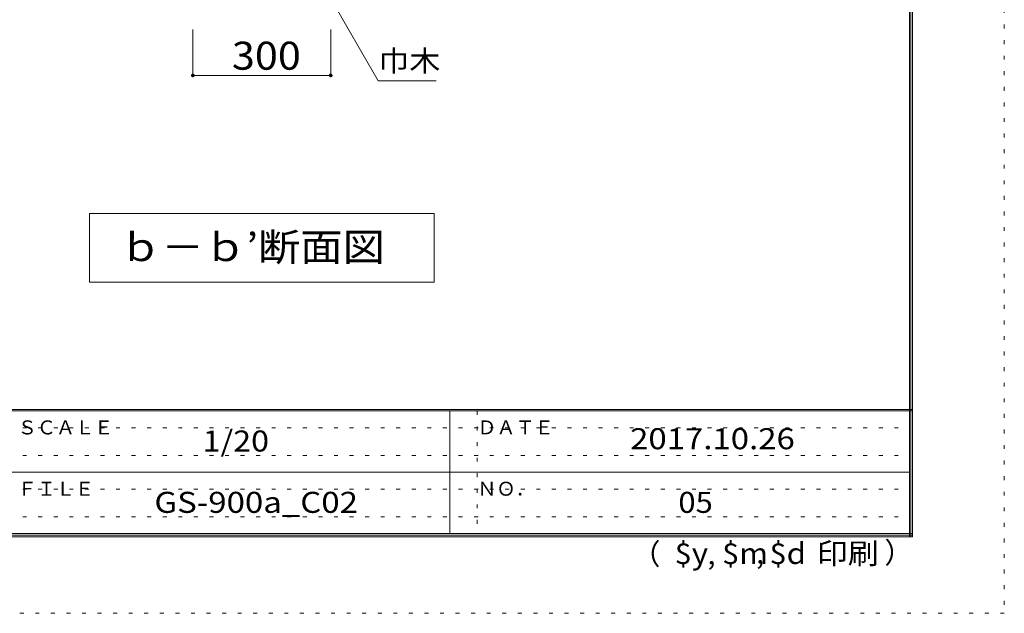
# Model space of a CAD drawing. Units: millimetres. Extents: x -20610 to 20390, y -15155 to 14445.
# Drawn here: x 9679 to 20390, y -15155 to -8700 of the extents above; entities that cross this region are included whole.
import ezdxf

# ---------------------------------------------------------------- set-up
doc = ezdxf.new("R2010")
doc.units = ezdxf.units.MM
doc.header["$LTSCALE"] = 100
doc.linetypes.add('JWW_HOJO', pattern=[1.693333, -1.27, 0.423333])
for name, color, linetype in [('0-A_文字', 7, 'Continuous'), ('0-B_寸法', 7, 'Continuous'), ('F-0_補助線', 7, 'Continuous'), ('F-A_文字', 7, 'Continuous'), ('枠', 7, 'Continuous')]:
    doc.layers.add(name, color=color, linetype=linetype)
doc.styles.add('ＭＳ ゴシック', font='txt', dxfattribs={"height": 1})

msp = doc.modelspace()

# ---------------------------------------------------------------- linework, layer by layer
at = {"layer": '0-A_文字', "color": 7, "linetype": 'Continuous', "lineweight": 9}
for p, q in [((13043, -8438), (13579, -9365)), ((13579, -9365), (14209, -9365)), ((14187, -10806), (10437, -10806)), ((10437, -10806), (10437, -11556)), ((14187, -10806), (14187, -11556)), ((10437, -11556), (14187, -11556))]:
    msp.add_line(p, q, dxfattribs=at)
at = {"layer": '0-B_寸法', "color": 120, "linetype": 'Continuous', "lineweight": 5}
for p, q in [((11562, -9306), (11562, -8806)), ((13062, -9306), (13062, -8806)), ((11562, -9306), (13062, -9306))]:
    msp.add_line(p, q, dxfattribs=at)
at = {"layer": '0-B_寸法', "color": 7, "linetype": 'Continuous', "lineweight": 9, "const_width": 20}
for points in [[(11572, -9306, 0.414214), (11562, -9296, 0.414214), (11552, -9306, 0.414214), (11562, -9316, 0.414214)], [(13072, -9306, 0.414214), (13062, -9296, 0.414214), (13052, -9306, 0.414214), (13062, -9316, 0.414214)]]:
    msp.add_lwpolyline(points, format="xyb", close=True, dxfattribs=at)
at = {"layer": 'F-0_補助線', "color": 120, "linetype": 'JWW_HOJO', "lineweight": 5}
for p, q in [((20390, 14445), (20390, -15155)), ((20390, -15155), (-20610, -15155))]:
    msp.add_line(p, q, dxfattribs=at)
at = {"layer": 'F-0_補助線', "color": 7, "linetype": 'JWW_HOJO', "lineweight": 9}
for p, q in [((14657, -12955), (14657, -14289)), ((-110, -13139), (19357, -13139)), ((-110, -13439), (19357, -13439)), ((-110, -13805), (19357, -13805)), ((-110, -14105), (19357, -14105))]:
    msp.add_line(p, q, dxfattribs=at)
at = {"layer": '枠', "color": 200, "linetype": 'Continuous', "lineweight": 20}
for p, q in [((19357, 13611), (19357, -14322)), ((19373, 13611), (19373, -14322)), ((19390, 13611), (19390, -14322)), ((19390, -12939), (-19610, -12939)), ((19390, -12955), (-19610, -12955)), ((14357, -12955), (14357, -14289)), ((-110, -13622), (19357, -13622)), ((19390, -14289), (-19610, -14289)), ((19390, -14305), (-19610, -14305)), ((19390, -14322), (-19610, -14322))]:
    msp.add_line(p, q, dxfattribs=at)

# ---------------------------------------------------------------- texts
at = {"layer": '0-A_文字', "color": 7, "linetype": 'Continuous', "lineweight": 9, "style": 'ＭＳ ゴシック'}
for s, height, width, p in [('巾木', 228.6, 1.083333, (13579, -9263)), ('ｂ－ｂ’断面図', 304.8, 1.107143, (10762, -11325))]:
    msp.add_text(s, height=height, dxfattribs=dict(at, width=width)).set_placement(p)
at = {"layer": '0-B_寸法', "color": 7, "linetype": 'Continuous', "lineweight": 211, "style": 'ＭＳ ゴシック', "width": 1.083333}
msp.add_text('300', height=304.8, dxfattribs=at).set_placement((11987, -9244))
at = {"layer": 'F-A_文字', "color": 7, "linetype": 'Continuous', "lineweight": 0, "style": 'ＭＳ ゴシック'}
for s, height, p in [('ＳＣＡＬＥ', 152.4, (9657, -13210)), ('ＤＡＴＥ', 152.4, (14657, -13210)), ('ＦＩＬＥ', 152.4, (9657, -13877)), ('ＮＯ．', 152.4, (14657, -13877)), ('）', 229, (19085, -14610)), ('（', 229, (16337, -14624)), (',', 229, (17161, -14624)), (',', 229, (17690, -14615))]:
    msp.add_text(s, height=height, dxfattribs=at).set_placement(p)
for s, width, p in [('1/20', 1.125, (11669, -13396)), ('2017.10.26', 1.15, (16319, -13371)), ('$y', 1.083333, (16803, -14619)), ('$m', 1.083333, (17319, -14619)), ('$d', 1.083333, (17835, -14619)), ('印刷', 1.083333, (18350, -14619))]:
    msp.add_text(s, height=228.6, dxfattribs=dict(at, width=width)).set_placement(p)
at = {"layer": 'F-A_文字', "color": 7, "linetype": 'Continuous', "lineweight": 9, "style": 'ＭＳ ゴシック'}
for s, width, p in [('GS-900a_C02', 1.151515, (11144, -14063)), ('05', 1.083333, (16844, -14063))]:
    msp.add_text(s, height=228.6, dxfattribs=dict(at, width=width)).set_placement(p)

doc.saveas('drawing.dxf')
